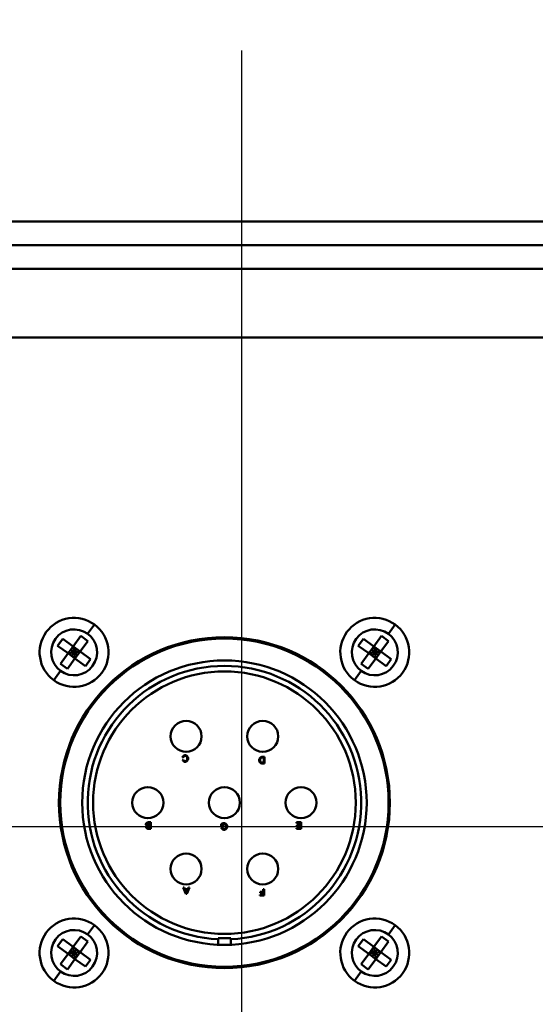
# Model space of a CAD drawing. Extents: x 275 to 500, y 1 to 149.
# Drawn here: x 398 to 400, y 54 to 58 of the extents above; entities that cross this region are included whole.
import ezdxf

# ---------------------------------------------------------------- set-up
doc = ezdxf.new("R2010")
doc.units = 0
doc.header["$LTSCALE"] = 12.5
doc.header["$MEASUREMENT"] = 0
for name, color, linetype, lineweight in [('Centerline(ANSI)', 7, 'Continuous', 25), ('Dimensions(ANSI)', 7, 'Continuous', 25), ('Visible Edges(ANSI)', 7, 'Continuous', 50), ('Visible Tangent Edges(ANSI)', 7, 'Continuous', 50)]:
    doc.layers.add(name, color=color, linetype=linetype, lineweight=lineweight)
doc.styles.add('DEFAULT-ANSI~0', font='ARIAL.TTF')
doc.dimstyles.new('MY-DEFAULT-ANSI', dxfattribs={"dimscale": 12.5, "dimtxt": 0.12, "dimasz": 0.098425, "dimexe": 0.125, "dimexo": 0.0625, "dimgap": 0.031496, "dimtad": 0, "dimtih": 1, "dimtoh": 1, "dimdec": 1, "dimrnd": 1e-08, "dimzin": 4, "dimdsep": 46, "dimtxsty": 'DEFAULT-ANSI~0', "dimcen": 0.09, "dimdle": 0.393701, "dimclrd": 250, "dimclre": 250, "dimclrt": 250, "dimadec": 0, "dimazin": 1, "dimtfac": 1, "dimtofl": 0, "dimtmove": 0, "dimatfit": 3, "dimfxl": 1, "dimtolj": 1, "dimtzin": 4, "dimlwd": 25, "dimlwe": 25, "dimarcsym": 0})

# ---------------------------------------------------------------- blocks, each defined once
blk = doc.blocks.new('*D63')
at = {"layer": 'Defpoints', "color": 0, "linetype": 'Continuous'}
for p in [(426.2012, 74.4686), (426.2012, 58.4211), (343.9165, 54.0163)]:
    blk.add_point(p, dxfattribs=at)
at = {"layer": 'Dimensions(ANSI)', "color": 7, "linetype": 'Continuous', "lineweight": 25}
for p, q in [((343.9165, 54.7976), (343.9165, 76.0311)), ((426.2012, 59.2024), (426.2012, 76.0311)), ((345.1468, 74.4686), (372.306, 74.4686)), ((424.9708, 74.4686), (397.8117, 74.4686))]:
    blk.add_line(p, q, dxfattribs=at)
at = {"layer": 'Dimensions(ANSI)', "color": 7, "linetype": 'Continuous'}
for points in [[(345.1468, 74.6737), (345.1468, 74.2636), (343.9165, 74.4686)], [(424.9708, 74.6737), (424.9708, 74.2636), (426.2012, 74.4686)]]:
    blk.add_solid(points, dxfattribs=at)
at = {"layer": 'Dimensions(ANSI)', "color": 7, "linetype": 'Continuous', "lineweight": 25, "insert": (385.0588, 74.4686), "char_height": 1.5, "attachment_point": 5, "style": 'DEFAULT-ANSI~0'}
blk.add_mtext('\\A1;(82.5[2095.5] W/ D-TEC II)', dxfattribs=at)

msp = doc.modelspace()

# ---------------------------------------------------------------- linework, layer by layer
at = {"layer": 'Centerline(ANSI)', "linetype": 'Continuous'}
for p, q in [((398.8312, 56.578), (398.8312, 58.1405)), ((398.8312, 52.608), (398.8312, 56.578)), ((397.1437, 54.593), (400.5187, 54.593))]:
    msp.add_line(p, q, dxfattribs=at)
at = {"layer": 'Visible Edges(ANSI)'}
for p, q in [((395.8312, 56.828), (401.8312, 56.828)), ((397.989, 55.4196), (398.0123, 55.4514)), ((398.0123, 55.4514), (398.0599, 55.4165)), ((398.0599, 55.4165), (398.0948, 55.4641)), ((398.0948, 55.4641), (398.1266, 55.4408)), ((399.363, 55.4196), (399.3863, 55.4514)), ((399.3863, 55.4514), (399.4339, 55.4165)), ((399.4339, 55.4165), (399.4688, 55.4641)), ((399.4688, 55.4641), (399.5006, 55.4408)), ((398.0366, 55.3847), (397.989, 55.4196)), ((398.0366, 55.3847), (398.0599, 55.4165)), ((398.0642, 55.389), (398.0483, 55.4006)), ((398.0599, 55.4165), (398.0642, 55.389)), ((398.0917, 55.3932), (398.0599, 55.4165)), ((398.0642, 55.389), (398.0758, 55.4048)), ((398.1266, 55.4408), (398.0917, 55.3932)), ((399.4106, 55.3847), (399.363, 55.4196)), ((399.4106, 55.3847), (399.4339, 55.4165)), ((399.4382, 55.389), (399.4223, 55.4006)), ((399.4339, 55.4165), (399.4382, 55.389)), ((399.4657, 55.3932), (399.4339, 55.4165)), ((399.4382, 55.389), (399.4498, 55.4048)), ((399.5006, 55.4408), (399.4657, 55.3932)), ((398.0017, 55.3371), (398.0366, 55.3847)), ((398.0684, 55.3614), (398.0335, 55.3138)), ((398.0642, 55.389), (398.0366, 55.3847)), ((398.0366, 55.3847), (398.0684, 55.3614)), ((398.0525, 55.3731), (398.0642, 55.389)), ((398.0642, 55.389), (398.0917, 55.3932)), ((398.0684, 55.3614), (398.0642, 55.389)), ((398.08, 55.3773), (398.0642, 55.389)), ((398.0917, 55.3932), (398.0684, 55.3614)), ((398.116, 55.3265), (398.0684, 55.3614)), ((398.0917, 55.3932), (398.1393, 55.3583)), ((398.1393, 55.3583), (398.116, 55.3265)), ((399.3757, 55.3371), (399.4106, 55.3847)), ((399.4424, 55.3614), (399.4075, 55.3138)), ((399.4382, 55.389), (399.4106, 55.3847)), ((399.4106, 55.3847), (399.4424, 55.3614)), ((399.4265, 55.3731), (399.4382, 55.389)), ((399.4382, 55.389), (399.4657, 55.3932)), ((399.4424, 55.3614), (399.4382, 55.389)), ((399.454, 55.3773), (399.4382, 55.389)), ((399.4657, 55.3932), (399.4424, 55.3614)), ((399.49, 55.3265), (399.4424, 55.3614)), ((399.4657, 55.3932), (399.5133, 55.3583)), ((399.5133, 55.3583), (399.49, 55.3265)), ((398.0335, 55.3138), (398.0017, 55.3371)), ((399.4075, 55.3138), (399.3757, 55.3371)), ((398.5592, 54.9093), (398.5632, 54.9083)), ((398.9346, 54.9116), (398.9237, 54.9116)), ((398.9242, 54.908), (398.9306, 54.908)), ((398.9306, 54.908), (398.9306, 54.8851)), ((398.9346, 54.8816), (398.9346, 54.9116)), ((398.5636, 54.898), (398.5597, 54.897)), ((398.9242, 54.8816), (398.9346, 54.8816)), ((398.9306, 54.8851), (398.9243, 54.8851)), ((398.4148, 54.6122), (398.4033, 54.6122)), ((398.4033, 54.6086), (398.4108, 54.6086)), ((398.4108, 54.5983), (398.4039, 54.5983)), ((398.4043, 54.5948), (398.4108, 54.5948)), ((398.4108, 54.6086), (398.4108, 54.5983)), ((398.4108, 54.5948), (398.4108, 54.5857)), ((398.4148, 54.5822), (398.4148, 54.6122)), ((398.7369, 54.6042), (398.7369, 54.593)), ((398.7369, 54.593), (398.7496, 54.593)), ((398.7408, 54.5966), (398.7408, 54.6021)), ((398.7496, 54.5966), (398.7408, 54.5966)), ((398.7496, 54.593), (398.7496, 54.5966)), ((399.1024, 54.6123), (399.08, 54.6123)), ((399.08, 54.6123), (399.08, 54.6087)), ((399.08, 54.6087), (399.0984, 54.6087)), ((399.0984, 54.5985), (399.0818, 54.5985)), ((399.0818, 54.5985), (399.0818, 54.595)), ((399.0818, 54.595), (399.0984, 54.595)), ((399.0984, 54.6087), (399.0984, 54.5985)), ((399.0984, 54.595), (399.0984, 54.5858)), ((399.1024, 54.5823), (399.1024, 54.6123)), ((398.4035, 54.5822), (398.4148, 54.5822)), ((398.4108, 54.5857), (398.4048, 54.5857)), ((398.741, 54.5877), (398.7374, 54.5867)), ((399.0984, 54.5858), (399.0807, 54.5858)), ((399.0807, 54.5858), (399.0807, 54.5823)), ((399.0807, 54.5823), (399.1024, 54.5823)), ((398.5673, 54.315), (398.5628, 54.315)), ((398.5628, 54.315), (398.5751, 54.285)), ((398.5708, 54.3059), (398.5673, 54.315)), ((398.5834, 54.3059), (398.5708, 54.3059)), ((398.5752, 54.2944), (398.572, 54.3027)), ((398.572, 54.3027), (398.5822, 54.3027)), ((398.5751, 54.285), (398.5794, 54.285)), ((398.5822, 54.3027), (398.5789, 54.2939)), ((398.5794, 54.285), (398.5909, 54.315)), ((398.5867, 54.315), (398.5834, 54.3059)), ((398.5909, 54.315), (398.5867, 54.315)), ((398.9289, 54.281), (398.9126, 54.281)), ((398.9126, 54.281), (398.9126, 54.2774)), ((398.9126, 54.2774), (398.9329, 54.2774)), ((398.9289, 54.2938), (398.9148, 54.2938)), ((398.9148, 54.2938), (398.9148, 54.2903)), ((398.9148, 54.2903), (398.9289, 54.2903)), ((398.9329, 54.3074), (398.9289, 54.3074)), ((398.9289, 54.3074), (398.9289, 54.2938)), ((398.9289, 54.2903), (398.9289, 54.281)), ((398.9329, 54.2774), (398.9329, 54.3074)), ((397.989, 54.0456), (398.0123, 54.0774)), ((398.0123, 54.0774), (398.0599, 54.0425)), ((398.0599, 54.0425), (398.0948, 54.0901)), ((398.1266, 54.0668), (398.0917, 54.0192)), ((398.0948, 54.0901), (398.1266, 54.0668)), ((398.7222, 54.0526), (398.7222, 54.082)), ((398.7222, 54.082), (398.7802, 54.082)), ((398.7802, 54.082), (398.7802, 54.0526)), ((399.363, 54.0456), (399.3863, 54.0774)), ((399.3863, 54.0774), (399.4339, 54.0425)), ((399.4339, 54.0425), (399.4688, 54.0901)), ((399.5006, 54.0668), (399.4657, 54.0192)), ((399.4688, 54.0901), (399.5006, 54.0668)), ((398.0366, 54.0107), (397.989, 54.0456)), ((398.0017, 53.9631), (398.0366, 54.0107)), ((398.0366, 54.0107), (398.0599, 54.0425)), ((398.0642, 54.015), (398.0366, 54.0107)), ((398.0366, 54.0107), (398.0684, 53.9874)), ((398.0642, 54.015), (398.0483, 54.0266)), ((398.0525, 53.9991), (398.0642, 54.015)), ((398.0599, 54.0425), (398.0642, 54.015)), ((398.0917, 54.0192), (398.0599, 54.0425)), ((398.0642, 54.015), (398.0758, 54.0308)), ((398.0642, 54.015), (398.0917, 54.0192)), ((398.0684, 53.9874), (398.0642, 54.015)), ((398.08, 54.0033), (398.0642, 54.015)), ((398.0917, 54.0192), (398.0684, 53.9874)), ((398.0917, 54.0192), (398.1393, 53.9843)), ((399.4106, 54.0107), (399.363, 54.0456)), ((399.3757, 53.9631), (399.4106, 54.0107)), ((399.4106, 54.0107), (399.4339, 54.0425)), ((399.4382, 54.015), (399.4106, 54.0107)), ((399.4106, 54.0107), (399.4424, 53.9874)), ((399.4382, 54.015), (399.4223, 54.0266)), ((399.4265, 53.9991), (399.4382, 54.015)), ((399.4339, 54.0425), (399.4382, 54.015)), ((399.4657, 54.0192), (399.4339, 54.0425)), ((399.4382, 54.015), (399.4498, 54.0308)), ((399.4382, 54.015), (399.4657, 54.0192)), ((399.4424, 53.9874), (399.4382, 54.015)), ((399.454, 54.0033), (399.4382, 54.015)), ((399.4657, 54.0192), (399.4424, 53.9874)), ((399.4657, 54.0192), (399.5133, 53.9843)), ((398.0335, 53.9398), (398.0017, 53.9631)), ((398.0684, 53.9874), (398.0335, 53.9398)), ((398.116, 53.9525), (398.0684, 53.9874)), ((398.1393, 53.9843), (398.116, 53.9525)), ((399.4075, 53.9398), (399.3757, 53.9631)), ((399.4424, 53.9874), (399.4075, 53.9398)), ((399.49, 53.9525), (399.4424, 53.9874)), ((399.5133, 53.9843), (399.49, 53.9525))]:
    msp.add_line(p, q, dxfattribs=at)
at = {"layer": 'Visible Edges(ANSI)', "flags": 128}
for points in [[(398.5716, 54.9193), (398.5709, 54.9193), (398.5702, 54.9192), (398.5695, 54.919), (398.5688, 54.9188), (398.5682, 54.9186), (398.5675, 54.9183), (398.5669, 54.9179), (398.5662, 54.9176), (398.5656, 54.9172), (398.565, 54.9168), (398.5644, 54.9164), (398.5639, 54.9159), (398.5633, 54.9155), (398.5628, 54.915), (398.5623, 54.9145), (398.5619, 54.914), (398.5614, 54.9134), (398.561, 54.9129), (398.5606, 54.9123), (398.5603, 54.9117), (398.5599, 54.9112), (398.5596, 54.9105), (398.5594, 54.9099), (398.5592, 54.9093)], [(398.5632, 54.9083), (398.5633, 54.9088), (398.5635, 54.9093), (398.5637, 54.9098), (398.5639, 54.9102), (398.5642, 54.9107), (398.5645, 54.9112), (398.5648, 54.9116), (398.5651, 54.912), (398.5655, 54.9124), (398.5659, 54.9128), (398.5662, 54.9132), (398.5667, 54.9135), (398.5671, 54.9139), (398.5675, 54.9142), (398.5679, 54.9145), (398.5684, 54.9148), (398.5688, 54.915), (398.5693, 54.9152), (398.5697, 54.9154), (398.5701, 54.9156), (398.5706, 54.9157), (398.571, 54.9158), (398.5715, 54.9159), (398.572, 54.9159)], [(398.5857, 54.9036), (398.5857, 54.9044), (398.5856, 54.9052), (398.5854, 54.9061), (398.5852, 54.907), (398.5848, 54.908), (398.5844, 54.909), (398.584, 54.9099), (398.5835, 54.9108), (398.583, 54.9117), (398.5824, 54.9126), (398.5818, 54.9134), (398.5811, 54.9142), (398.5804, 54.915), (398.5797, 54.9157), (398.5789, 54.9164), (398.5781, 54.917), (398.5773, 54.9175), (398.5765, 54.918), (398.5756, 54.9184), (398.5748, 54.9187), (398.574, 54.919), (398.5732, 54.9192), (398.5724, 54.9193), (398.5716, 54.9193)], [(398.572, 54.9159), (398.5725, 54.9159), (398.573, 54.9158), (398.5736, 54.9156), (398.5742, 54.9154), (398.5748, 54.9151), (398.5754, 54.9148), (398.5759, 54.9144), (398.5765, 54.914), (398.577, 54.9135), (398.5775, 54.913), (398.5781, 54.9124), (398.5786, 54.9118), (398.579, 54.9112), (398.5795, 54.9105), (398.5799, 54.9098), (398.5802, 54.9091), (398.5806, 54.9084), (398.5809, 54.9077), (398.5811, 54.9069), (398.5813, 54.9062), (398.5814, 54.9055), (398.5816, 54.9048), (398.5816, 54.9042), (398.5816, 54.9036)], [(398.9237, 54.9116), (398.9229, 54.9115), (398.922, 54.9114), (398.921, 54.9112), (398.92, 54.9109), (398.9189, 54.9106), (398.9179, 54.9101), (398.917, 54.9096), (398.9161, 54.909), (398.9153, 54.9084), (398.9145, 54.9077), (398.9138, 54.9069), (398.9131, 54.906), (398.9125, 54.9052), (398.912, 54.9043), (398.9115, 54.9034), (398.9111, 54.9025), (398.9108, 54.9016), (398.9105, 54.9007), (398.9103, 54.8999), (398.9101, 54.8992), (398.9099, 54.8984), (398.9098, 54.8977), (398.9098, 54.897), (398.9098, 54.8964)], [(398.9139, 54.8963), (398.9139, 54.8967), (398.9139, 54.8972), (398.9139, 54.8976), (398.914, 54.8981), (398.914, 54.8985), (398.9141, 54.899), (398.9142, 54.8994), (398.9143, 54.8999), (398.9144, 54.9003), (398.9145, 54.9008), (398.9146, 54.9013), (398.9148, 54.9017), (398.9149, 54.9021), (398.9151, 54.9026), (398.9152, 54.903), (398.9154, 54.9034), (398.9155, 54.9037), (398.9157, 54.9041), (398.9159, 54.9044), (398.916, 54.9048), (398.9162, 54.9051), (398.9164, 54.9054), (398.9166, 54.9056), (398.9168, 54.9059)], [(398.9168, 54.9059), (398.9172, 54.9062), (398.9175, 54.9064), (398.9178, 54.9066), (398.9181, 54.9067), (398.9184, 54.9068), (398.9187, 54.907), (398.919, 54.9071), (398.9192, 54.9072), (398.9195, 54.9073), (398.9198, 54.9074), (398.9201, 54.9074), (398.9204, 54.9075), (398.9207, 54.9076), (398.921, 54.9077), (398.9213, 54.9077), (398.9216, 54.9078), (398.922, 54.9078), (398.9223, 54.9079), (398.9226, 54.9079), (398.9229, 54.908), (398.9232, 54.908), (398.9236, 54.908), (398.9239, 54.908), (398.9242, 54.908)], [(398.5597, 54.897), (398.5599, 54.8965), (398.5601, 54.896), (398.5604, 54.8954), (398.5607, 54.8949), (398.5611, 54.8944), (398.5615, 54.8938), (398.5619, 54.8933), (398.5624, 54.8928), (398.5629, 54.8923), (398.5634, 54.8919), (398.5639, 54.8915), (398.5645, 54.891), (398.565, 54.8907), (398.5656, 54.8903), (398.5662, 54.8899), (398.5667, 54.8896), (398.5673, 54.8893), (398.5679, 54.8891), (398.5685, 54.8889), (398.5691, 54.8887), (398.5697, 54.8885), (398.5703, 54.8884), (398.5709, 54.8883), (398.5716, 54.8883)], [(398.5716, 54.8917), (398.5712, 54.8917), (398.5708, 54.8918), (398.5703, 54.8919), (398.5699, 54.892), (398.5695, 54.8921), (398.5691, 54.8923), (398.5687, 54.8925), (398.5683, 54.8927), (398.5679, 54.8929), (398.5675, 54.8932), (398.5671, 54.8934), (398.5668, 54.8937), (398.5664, 54.894), (398.5661, 54.8943), (398.5658, 54.8946), (398.5655, 54.8949), (398.5652, 54.8953), (398.5649, 54.8956), (398.5646, 54.896), (398.5644, 54.8963), (398.5641, 54.8967), (398.5639, 54.8971), (398.5638, 54.8975), (398.5636, 54.898)], [(398.5816, 54.9036), (398.5816, 54.903), (398.5815, 54.9024), (398.5814, 54.9017), (398.5812, 54.901), (398.581, 54.9002), (398.5807, 54.8995), (398.5804, 54.8988), (398.5801, 54.898), (398.5797, 54.8973), (398.5792, 54.8967), (398.5788, 54.896), (398.5783, 54.8954), (398.5778, 54.8949), (398.5772, 54.8943), (398.5767, 54.8938), (398.5761, 54.8934), (398.5755, 54.893), (398.575, 54.8926), (398.5744, 54.8924), (398.5738, 54.8921), (398.5732, 54.8919), (398.5727, 54.8918), (398.5722, 54.8917), (398.5716, 54.8917)], [(398.5716, 54.8883), (398.5723, 54.8883), (398.5731, 54.8885), (398.574, 54.8887), (398.5749, 54.889), (398.5758, 54.8894), (398.5766, 54.8898), (398.5775, 54.8903), (398.5783, 54.8909), (398.579, 54.8915), (398.5798, 54.8921), (398.5806, 54.8929), (398.5813, 54.8936), (398.582, 54.8944), (398.5826, 54.8952), (398.5832, 54.8961), (398.5837, 54.897), (398.5842, 54.8978), (398.5846, 54.8987), (398.5849, 54.8996), (398.5852, 54.9004), (398.5854, 54.9013), (398.5856, 54.9021), (398.5857, 54.9029), (398.5857, 54.9036)], [(398.9098, 54.8964), (398.9098, 54.8959), (398.9098, 54.8954), (398.9099, 54.8948), (398.9099, 54.8943), (398.91, 54.8937), (398.9101, 54.8932), (398.9103, 54.8926), (398.9104, 54.892), (398.9106, 54.8914), (398.9108, 54.8908), (398.911, 54.8903), (398.9112, 54.8897), (398.9114, 54.8891), (398.9116, 54.8886), (398.9119, 54.888), (398.9121, 54.8875), (398.9124, 54.887), (398.9126, 54.8865), (398.9129, 54.8861), (398.9132, 54.8857), (398.9135, 54.8853), (398.9138, 54.8849), (398.9141, 54.8845), (398.9145, 54.8841)], [(398.9192, 54.8857), (398.9188, 54.8859), (398.9185, 54.8861), (398.9182, 54.8863), (398.9178, 54.8867), (398.9175, 54.887), (398.9171, 54.8874), (398.9168, 54.8877), (398.9166, 54.8881), (398.9163, 54.8885), (398.916, 54.889), (398.9158, 54.8894), (398.9155, 54.8899), (398.9153, 54.8904), (398.9151, 54.8909), (398.9149, 54.8914), (398.9147, 54.8919), (398.9145, 54.8924), (398.9143, 54.893), (398.9142, 54.8935), (398.9141, 54.8941), (398.914, 54.8946), (398.9139, 54.8952), (398.9139, 54.8958), (398.9139, 54.8963)], [(398.9145, 54.8841), (398.9147, 54.884), (398.9148, 54.8839), (398.915, 54.8838), (398.9151, 54.8836), (398.9153, 54.8835), (398.9155, 54.8834), (398.9157, 54.8833), (398.9158, 54.8832), (398.916, 54.8831), (398.9162, 54.883), (398.9164, 54.8829), (398.9166, 54.8828), (398.9167, 54.8827), (398.9169, 54.8826), (398.9171, 54.8825), (398.9173, 54.8825), (398.9175, 54.8824), (398.9177, 54.8823), (398.9179, 54.8823), (398.9181, 54.8822), (398.9183, 54.8821), (398.9185, 54.8821), (398.9187, 54.882), (398.9189, 54.882)], [(398.9189, 54.882), (398.9191, 54.8819), (398.9193, 54.8819), (398.9195, 54.8819), (398.9198, 54.8818), (398.92, 54.8818), (398.9202, 54.8818), (398.9205, 54.8817), (398.9207, 54.8817), (398.9209, 54.8817), (398.9211, 54.8817), (398.9213, 54.8817), (398.9216, 54.8816), (398.9218, 54.8816), (398.922, 54.8816), (398.9222, 54.8816), (398.9225, 54.8816), (398.9227, 54.8816), (398.9229, 54.8816), (398.9231, 54.8816), (398.9234, 54.8816), (398.9236, 54.8816), (398.9238, 54.8816), (398.924, 54.8816), (398.9242, 54.8816)], [(398.9243, 54.8851), (398.9241, 54.8851), (398.9238, 54.8851), (398.9236, 54.8851), (398.9234, 54.8851), (398.9232, 54.8851), (398.923, 54.8851), (398.9227, 54.8851), (398.9225, 54.8851), (398.9223, 54.8852), (398.9221, 54.8852), (398.9218, 54.8852), (398.9216, 54.8852), (398.9214, 54.8852), (398.9212, 54.8853), (398.921, 54.8853), (398.9208, 54.8853), (398.9205, 54.8854), (398.9203, 54.8854), (398.9201, 54.8854), (398.9199, 54.8855), (398.9197, 54.8855), (398.9195, 54.8856), (398.9193, 54.8857), (398.9192, 54.8857)], [(398.4033, 54.6122), (398.4027, 54.6122), (398.402, 54.6121), (398.4012, 54.612), (398.4004, 54.6118), (398.3996, 54.6116), (398.3988, 54.6113), (398.398, 54.611), (398.3972, 54.6106), (398.3965, 54.6102), (398.3958, 54.6097), (398.3952, 54.6093), (398.3947, 54.6088), (398.3943, 54.6083), (398.3939, 54.6078), (398.3935, 54.6073), (398.3932, 54.6068), (398.393, 54.6064), (398.3927, 54.6059), (398.3925, 54.6054), (398.3924, 54.605), (398.3923, 54.6046), (398.3922, 54.6042), (398.3921, 54.6038), (398.3921, 54.6035)], [(398.3921, 54.6035), (398.3921, 54.6031), (398.3922, 54.6027), (398.3923, 54.6023), (398.3924, 54.6019), (398.3926, 54.6015), (398.3927, 54.6011), (398.3929, 54.6007), (398.3931, 54.6004), (398.3933, 54.6), (398.3936, 54.5997), (398.3938, 54.5993), (398.394, 54.599), (398.3943, 54.5987), (398.3946, 54.5984), (398.3949, 54.5981), (398.3952, 54.5978), (398.3955, 54.5975), (398.3958, 54.5973), (398.3961, 54.5971), (398.3964, 54.5969), (398.3967, 54.5967), (398.3971, 54.5965), (398.3974, 54.5963), (398.3978, 54.5962)], [(398.3978, 54.5962), (398.3975, 54.5961), (398.3973, 54.5959), (398.397, 54.5957), (398.3967, 54.5955), (398.3965, 54.5953), (398.3962, 54.5951), (398.396, 54.5948), (398.3958, 54.5945), (398.3955, 54.5943), (398.3953, 54.594), (398.3951, 54.5937), (398.3949, 54.5934), (398.3947, 54.5931), (398.3945, 54.5928), (398.3944, 54.5925), (398.3942, 54.5922), (398.3941, 54.5919), (398.394, 54.5916), (398.3939, 54.5913), (398.3938, 54.591), (398.3937, 54.5907), (398.3936, 54.5905), (398.3936, 54.5902), (398.3936, 54.5899)], [(398.3962, 54.6035), (398.3962, 54.6038), (398.3963, 54.604), (398.3963, 54.6043), (398.3964, 54.6046), (398.3965, 54.6049), (398.3966, 54.6051), (398.3968, 54.6054), (398.3969, 54.6057), (398.3971, 54.6059), (398.3973, 54.6062), (398.3975, 54.6064), (398.3977, 54.6067), (398.3979, 54.6069), (398.3981, 54.6071), (398.3984, 54.6074), (398.3986, 54.6076), (398.3989, 54.6077), (398.3991, 54.6079), (398.3994, 54.608), (398.3996, 54.6082), (398.3999, 54.6083), (398.4002, 54.6084), (398.4004, 54.6084), (398.4006, 54.6085)], [(398.4039, 54.5983), (398.4034, 54.5983), (398.4029, 54.5984), (398.4024, 54.5984), (398.402, 54.5985), (398.4015, 54.5986), (398.401, 54.5987), (398.4006, 54.5989), (398.4001, 54.599), (398.3997, 54.5992), (398.3993, 54.5994), (398.3989, 54.5997), (398.3985, 54.5999), (398.3981, 54.6002), (398.3978, 54.6005), (398.3975, 54.6008), (398.3972, 54.6011), (398.397, 54.6014), (398.3968, 54.6017), (398.3966, 54.602), (398.3965, 54.6023), (398.3963, 54.6026), (398.3963, 54.6029), (398.3962, 54.6032), (398.3962, 54.6035)], [(398.3975, 54.5903), (398.3975, 54.5905), (398.3975, 54.5907), (398.3976, 54.5909), (398.3976, 54.5912), (398.3977, 54.5914), (398.3978, 54.5916), (398.3979, 54.5918), (398.398, 54.592), (398.3981, 54.5922), (398.3982, 54.5924), (398.3983, 54.5926), (398.3985, 54.5928), (398.3986, 54.593), (398.3987, 54.5932), (398.3989, 54.5933), (398.3991, 54.5935), (398.3992, 54.5937), (398.3994, 54.5938), (398.3996, 54.5939), (398.3998, 54.5941), (398.3999, 54.5942), (398.4001, 54.5943), (398.4003, 54.5944), (398.4005, 54.5944)], [(398.4048, 54.5857), (398.4043, 54.5857), (398.4039, 54.5857), (398.4034, 54.5858), (398.4029, 54.5858), (398.4025, 54.5859), (398.402, 54.586), (398.4016, 54.5861), (398.4011, 54.5863), (398.4007, 54.5864), (398.4003, 54.5866), (398.3999, 54.5869), (398.3995, 54.5871), (398.3992, 54.5874), (398.3989, 54.5876), (398.3986, 54.5879), (398.3984, 54.5882), (398.3981, 54.5885), (398.398, 54.5887), (398.3978, 54.589), (398.3977, 54.5893), (398.3976, 54.5896), (398.3975, 54.5898), (398.3975, 54.5901), (398.3975, 54.5903)], [(398.4005, 54.5944), (398.4007, 54.5945), (398.4008, 54.5945), (398.401, 54.5945), (398.4011, 54.5946), (398.4013, 54.5946), (398.4014, 54.5946), (398.4016, 54.5946), (398.4017, 54.5947), (398.4019, 54.5947), (398.402, 54.5947), (398.4022, 54.5947), (398.4024, 54.5947), (398.4025, 54.5947), (398.4027, 54.5947), (398.4029, 54.5947), (398.403, 54.5947), (398.4032, 54.5948), (398.4033, 54.5948), (398.4035, 54.5948), (398.4037, 54.5948), (398.4038, 54.5948), (398.404, 54.5948), (398.4042, 54.5948), (398.4043, 54.5948)], [(398.4006, 54.6085), (398.4007, 54.6085), (398.4008, 54.6085), (398.401, 54.6085), (398.4011, 54.6086), (398.4012, 54.6086), (398.4013, 54.6086), (398.4014, 54.6086), (398.4016, 54.6086), (398.4017, 54.6086), (398.4018, 54.6086), (398.4019, 54.6086), (398.402, 54.6086), (398.4021, 54.6086), (398.4022, 54.6086), (398.4023, 54.6086), (398.4024, 54.6086), (398.4026, 54.6086), (398.4027, 54.6086), (398.4028, 54.6086), (398.4029, 54.6086), (398.403, 54.6086), (398.4031, 54.6086), (398.4032, 54.6086), (398.4033, 54.6086)], [(398.7493, 54.6088), (398.7489, 54.6088), (398.7485, 54.6088), (398.748, 54.6087), (398.7474, 54.6087), (398.7469, 54.6085), (398.7464, 54.6084), (398.7458, 54.6083), (398.7452, 54.6081), (398.7446, 54.6079), (398.744, 54.6077), (398.7435, 54.6075), (398.7429, 54.6073), (398.7423, 54.6071), (398.7417, 54.6069), (398.7412, 54.6066), (398.7406, 54.6064), (398.7401, 54.6061), (398.7396, 54.6058), (398.7391, 54.6056), (398.7386, 54.6053), (398.7381, 54.605), (398.7377, 54.6047), (398.7373, 54.6044), (398.7369, 54.6042)], [(398.7408, 54.6021), (398.741, 54.6023), (398.7412, 54.6024), (398.7414, 54.6026), (398.7416, 54.6027), (398.7419, 54.6029), (398.7422, 54.603), (398.7425, 54.6032), (398.7429, 54.6034), (398.7432, 54.6035), (398.7436, 54.6037), (398.744, 54.6038), (398.7443, 54.604), (398.7447, 54.6041), (398.7451, 54.6043), (398.7455, 54.6044), (398.7459, 54.6045), (398.7463, 54.6047), (398.7467, 54.6048), (398.7471, 54.6049), (398.7475, 54.605), (398.748, 54.6051), (398.7485, 54.6052), (398.7491, 54.6052), (398.7496, 54.6053)], [(398.7647, 54.5935), (398.7646, 54.5943), (398.7645, 54.5952), (398.7642, 54.5962), (398.7639, 54.5972), (398.7635, 54.5982), (398.763, 54.5991), (398.7625, 54.6001), (398.7619, 54.601), (398.7613, 54.6018), (398.7606, 54.6027), (398.7599, 54.6035), (398.7591, 54.6042), (398.7583, 54.6049), (398.7575, 54.6056), (398.7566, 54.6062), (398.7557, 54.6068), (398.7549, 54.6073), (398.754, 54.6077), (398.7532, 54.608), (398.7523, 54.6083), (398.7515, 54.6086), (398.7508, 54.6087), (398.75, 54.6088), (398.7493, 54.6088)], [(398.7496, 54.6053), (398.7501, 54.6052), (398.7508, 54.6051), (398.7514, 54.605), (398.7521, 54.6047), (398.7528, 54.6044), (398.7535, 54.6041), (398.7541, 54.6037), (398.7547, 54.6033), (398.7553, 54.6029), (398.7559, 54.6024), (398.7565, 54.6018), (398.7571, 54.6013), (398.7576, 54.6006), (398.7581, 54.6), (398.7586, 54.5993), (398.759, 54.5986), (398.7594, 54.5979), (398.7597, 54.5972), (398.76, 54.5965), (398.7602, 54.5958), (398.7604, 54.5952), (398.7605, 54.5945), (398.7606, 54.5938), (398.7606, 54.5932)], [(398.7496, 54.5778), (398.7505, 54.5779), (398.7514, 54.578), (398.7523, 54.5782), (398.7533, 54.5786), (398.7542, 54.579), (398.7552, 54.5794), (398.756, 54.5799), (398.7569, 54.5805), (398.7577, 54.5812), (398.7586, 54.5819), (398.7593, 54.5826), (398.7601, 54.5834), (398.7608, 54.5842), (398.7615, 54.5851), (398.7621, 54.586), (398.7626, 54.5869), (398.7631, 54.5878), (398.7635, 54.5887), (398.7639, 54.5896), (398.7642, 54.5904), (398.7644, 54.5913), (398.7645, 54.592), (398.7646, 54.5928), (398.7647, 54.5935)], [(398.7606, 54.5932), (398.7606, 54.593), (398.7606, 54.5927), (398.7606, 54.5925), (398.7605, 54.5922), (398.7605, 54.5919), (398.7605, 54.5917), (398.7605, 54.5914), (398.7605, 54.5912), (398.7604, 54.5909), (398.7604, 54.5907), (398.7603, 54.5904), (398.7603, 54.5902), (398.7602, 54.5899), (398.7602, 54.5896), (398.7601, 54.5894), (398.7601, 54.5891), (398.76, 54.5889), (398.7599, 54.5886), (398.7599, 54.5884), (398.7598, 54.5882), (398.7597, 54.5879), (398.7596, 54.5877), (398.7595, 54.5874), (398.7594, 54.5872)], [(398.3936, 54.5899), (398.3936, 54.5895), (398.3937, 54.589), (398.3938, 54.5885), (398.394, 54.5881), (398.3943, 54.5876), (398.3945, 54.5872), (398.3948, 54.5868), (398.3952, 54.5863), (398.3955, 54.5859), (398.3959, 54.5854), (398.3964, 54.585), (398.3969, 54.5846), (398.3974, 54.5842), (398.3979, 54.5839), (398.3984, 54.5836), (398.399, 54.5833), (398.3995, 54.583), (398.4001, 54.5828), (398.4007, 54.5826), (398.4013, 54.5824), (398.4019, 54.5823), (398.4024, 54.5822), (398.403, 54.5822), (398.4035, 54.5822)], [(398.7374, 54.5867), (398.7376, 54.5862), (398.7378, 54.5856), (398.7381, 54.585), (398.7384, 54.5844), (398.7388, 54.5838), (398.7392, 54.5832), (398.7397, 54.5827), (398.7402, 54.5821), (398.7408, 54.5816), (398.7413, 54.5812), (398.7419, 54.5807), (398.7425, 54.5803), (398.7431, 54.5799), (398.7437, 54.5795), (398.7444, 54.5792), (398.745, 54.5789), (398.7456, 54.5787), (398.7463, 54.5784), (398.7469, 54.5782), (398.7475, 54.5781), (398.7481, 54.578), (398.7486, 54.5779), (398.7492, 54.5778), (398.7496, 54.5778)], [(398.7496, 54.5812), (398.7492, 54.5812), (398.7488, 54.5813), (398.7484, 54.5814), (398.748, 54.5815), (398.7475, 54.5816), (398.747, 54.5818), (398.7466, 54.5819), (398.7461, 54.5822), (398.7457, 54.5824), (398.7452, 54.5826), (398.7448, 54.5829), (398.7444, 54.5832), (398.744, 54.5835), (398.7436, 54.5838), (398.7432, 54.5842), (398.7429, 54.5845), (398.7425, 54.5849), (398.7422, 54.5853), (398.7419, 54.5857), (398.7417, 54.5861), (398.7415, 54.5865), (398.7413, 54.5869), (398.7411, 54.5873), (398.741, 54.5877)], [(398.7594, 54.5872), (398.7593, 54.5869), (398.7591, 54.5865), (398.7588, 54.5861), (398.7585, 54.5858), (398.7582, 54.5853), (398.7578, 54.585), (398.7574, 54.5846), (398.757, 54.5842), (398.7565, 54.5839), (398.7561, 54.5836), (398.7556, 54.5833), (398.7552, 54.583), (398.7547, 54.5827), (398.7542, 54.5825), (398.7537, 54.5822), (398.7532, 54.582), (398.7528, 54.5818), (398.7523, 54.5817), (398.7518, 54.5815), (398.7513, 54.5814), (398.7509, 54.5813), (398.7504, 54.5813), (398.75, 54.5812), (398.7496, 54.5812)], [(398.5773, 54.2881), (398.5772, 54.2884), (398.5771, 54.2887), (398.5771, 54.2889), (398.577, 54.2892), (398.5769, 54.2895), (398.5768, 54.2897), (398.5767, 54.29), (398.5766, 54.2902), (398.5766, 54.2905), (398.5765, 54.2908), (398.5764, 54.291), (398.5763, 54.2913), (398.5762, 54.2915), (398.5761, 54.2918), (398.576, 54.292), (398.5759, 54.2923), (398.5758, 54.2926), (398.5758, 54.2928), (398.5757, 54.2931), (398.5756, 54.2933), (398.5755, 54.2936), (398.5754, 54.2939), (398.5753, 54.2941), (398.5752, 54.2944)], [(398.5789, 54.2939), (398.5788, 54.2936), (398.5788, 54.2934), (398.5787, 54.2932), (398.5786, 54.2929), (398.5785, 54.2927), (398.5784, 54.2925), (398.5784, 54.2922), (398.5783, 54.292), (398.5782, 54.2918), (398.5781, 54.2915), (398.5781, 54.2913), (398.578, 54.291), (398.5779, 54.2908), (398.5779, 54.2906), (398.5778, 54.2903), (398.5777, 54.2901), (398.5777, 54.2898), (398.5776, 54.2896), (398.5776, 54.2894), (398.5775, 54.2891), (398.5775, 54.2889), (398.5774, 54.2886), (398.5773, 54.2884), (398.5773, 54.2881)]]:
    msp.add_lwpolyline(points, dxfattribs=at)
at = {"layer": 'Visible Edges(ANSI)'}
for centre, radius in [((398.7512, 54.702), 0.7559), ((398.7512, 54.702), 0.75), ((398.7512, 54.702), 0.65), ((398.7512, 54.702), 0.6), ((398.5762, 55.0051), 0.0709), ((398.9262, 55.0051), 0.0709), ((398.4012, 54.702), 0.0709), ((398.7512, 54.702), 0.0709), ((399.1012, 54.702), 0.0709), ((398.5762, 54.3989), 0.0709), ((398.9262, 54.3989), 0.0709)]:
    msp.add_circle(centre, radius, dxfattribs=at)
for centre, radius, start, end in [((398.0642, 55.389), 0.1575, 53.7435, 143.7435), ((399.4382, 55.389), 0.1575, 53.7435, 143.7435), ((398.0642, 55.389), 0.105, 53.7435, 233.7435), ((398.0642, 55.389), 0.1575, 323.7435, 53.7435), ((399.4382, 55.389), 0.105, 53.7435, 233.7435), ((399.4382, 55.389), 0.1575, 323.7435, 53.7435), ((398.0642, 55.389), 0.1575, 143.7435, 233.7435), ((398.0642, 55.389), 0.105, 323.7435, 53.7435), ((399.4382, 55.389), 0.1575, 143.7435, 233.7435), ((399.4382, 55.389), 0.105, 323.7435, 53.7435), ((398.0642, 55.389), 0.105, 233.7435, 323.7435), ((398.7512, 54.702), 0.625, 272.6595, 267.3405), ((399.4382, 55.389), 0.105, 233.7435, 323.7435), ((398.0642, 55.389), 0.1575, 233.7435, 323.7435), ((399.4382, 55.389), 0.1575, 233.7435, 323.7435), ((398.0642, 54.015), 0.1575, 53.7435, 143.7435), ((398.0642, 54.015), 0.1575, 323.7435, 53.7435), ((399.4382, 54.015), 0.1575, 53.7435, 143.7435), ((399.4382, 54.015), 0.1575, 323.7435, 53.7435), ((398.0642, 54.015), 0.1575, 143.7435, 233.7435), ((398.0642, 54.015), 0.105, 53.7435, 233.7435), ((398.0642, 54.015), 0.105, 323.7435, 53.7435), ((399.4382, 54.015), 0.1575, 143.7435, 233.7435), ((399.4382, 54.015), 0.105, 53.7435, 233.7435), ((399.4382, 54.015), 0.105, 323.7435, 53.7435), ((398.0642, 54.015), 0.1575, 233.7435, 323.7435), ((398.0642, 54.015), 0.105, 233.7435, 323.7435), ((399.4382, 54.015), 0.1575, 233.7435, 323.7435), ((399.4382, 54.015), 0.105, 233.7435, 323.7435)]:
    msp.add_arc(centre, radius, start, end, dxfattribs=at)
at = {"layer": 'Visible Tangent Edges(ANSI)'}
for p, q in [((402.6062, 57.358), (395.0562, 57.358)), ((402.3897, 57.2497), (395.2727, 57.2497)), ((395.2727, 57.1415), (402.3897, 57.1415)), ((398.1262, 55.4736), (398.1573, 55.5159)), ((399.5002, 55.4736), (399.5313, 55.5159)), ((397.971, 55.262), (398.0021, 55.3043)), ((399.345, 55.262), (399.3761, 55.3043)), ((398.1262, 54.0996), (398.1573, 54.1419)), ((399.5002, 54.0996), (399.5313, 54.1419)), ((397.971, 53.888), (398.0021, 53.9303)), ((399.345, 53.888), (399.3761, 53.9303))]:
    msp.add_line(p, q, dxfattribs=at)

# ---------------------------------------------------------------- dimensions: what is measured, and where the dimension line sits
at = {"layer": 'Dimensions(ANSI)', "color": 250, "linetype": 'Continuous', "lineweight": 25}
dim = msp.add_linear_dim(base=(426.2012, 74.4686), p1=(343.9165, 54.0163), p2=(426.2012, 58.4211), text='(82.5[2095.5] W/ D-TEC II)', dimstyle='MY-DEFAULT-ANSI', override={"dimclrd": 7, "dimclre": 7, "dimclrt": 7}, dxfattribs=at)
dim.commit()
dim.dimension.update_dxf_attribs({"geometry": '*D63', "text_midpoint": (385.0588, 74.4686)})

doc.saveas('drawing.dxf')
